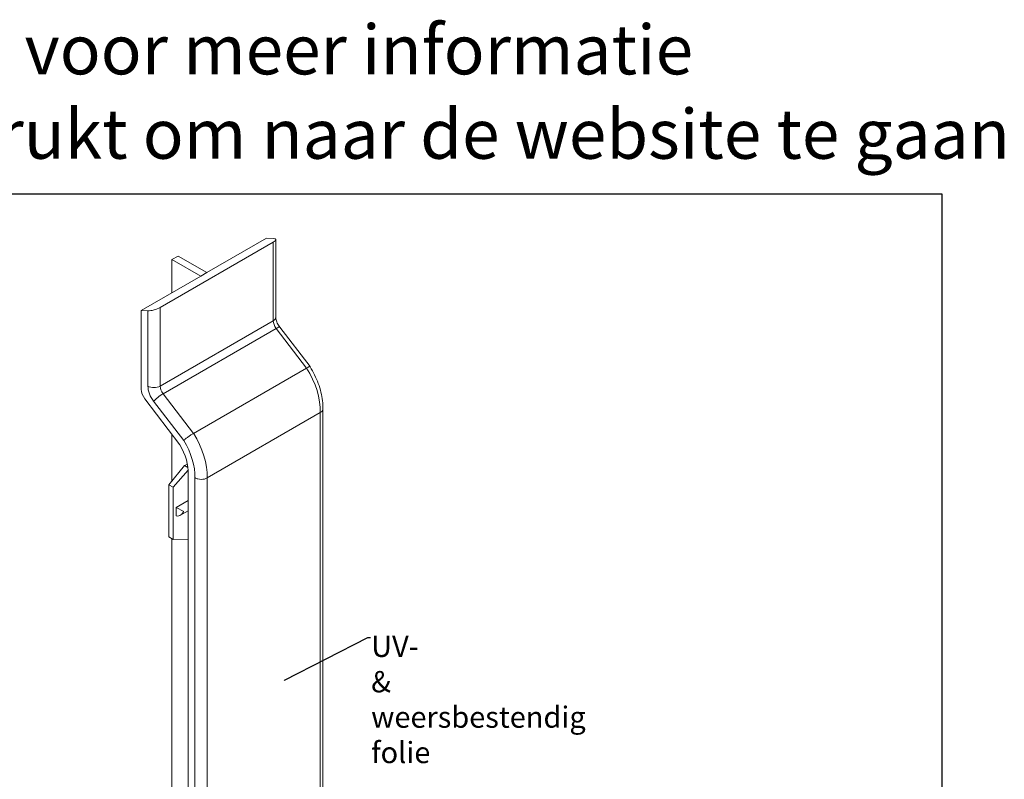
# Model space of a CAD drawing. Units: millimetres. Extents: x -103 to 191, y 33 to 248.
# Drawn here: x 52 to 191, y 141 to 248 of the extents above; entities that cross this region are included whole.
import ezdxf
from ezdxf import colors
from ezdxf.entities.mleader import LeaderData, LeaderLine
from ezdxf.enums import TextEntityAlignment as Align
from ezdxf.math import Vec2, Vec3

# ---------------------------------------------------------------- set-up
doc = ezdxf.new("R2010")
doc.units = ezdxf.units.MM
doc.header["$MEASUREMENT"] = 0
doc.layers.add('Tekst', color=7, linetype='Continuous', lineweight=25)
doc.styles.add('Standaard', font='arial.ttf')

# ---------------------------------------------------------------- blocks, each defined once
blk = doc.blocks.new('Kader Keralit Landscape')
blk.add_lwpolyline([(277, 190), (0, 190), (0, 0), (277, 0)], close=True)
at = {"layer": 'Tekst', "style": 'Standaard'}
for tag, p in [('BETREFT1', (25.32, 17.37)), ('BETREFT2', (25.32, 11.21))]:
    blk.add_attdef(tag, p, '', height=3.68, dxfattribs=at)
blk = doc.blocks.new('A$C7B2E7632')
at = {"color": 0, "linetype": 'Continuous', "lineweight": 0, "extrusion": (1.11022e-16, 0.816497, 0.57735)}
for p, q in [((503.11, 515.68), (510, 519.66)), ((510, 519.66), (510.78, 519.63)), ((511.07, 519.5), (511.07, 510.52)), ((510.78, 519.21), (497.7, 511.65)), ((510.78, 519.21), (510.78, 510.12)), ((499.07, 517.19), (499.78, 517.6)), ((499.07, 513.35), (499.07, 517.19)), ((502.4, 515.27), (499.07, 517.19)), ((499.78, 517.6), (503.11, 515.68)), ((495.51, 511.29), (502.4, 515.27)), ((502.4, 515.27), (503.11, 515.68)), ((495.51, 502.19), (495.51, 511.29)), ((496.28, 511.27), (495.51, 511.29)), ((496.28, 511.27), (496.28, 502.56)), ((497.7, 502.56), (497.7, 511.65)), ((510.78, 510.12), (497.7, 502.56)), ((511.11, 509.23), (498.03, 501.68)), ((511.11, 509.23), (514.63, 504.65)), ((511.53, 509.37), (515.03, 504.81)), ((514.63, 504.65), (501.55, 497.09)), ((499.99, 495.78), (495.92, 501.07)), ((501.55, 497.09), (498.03, 501.68)), ((496.95, 500.8), (500.42, 496.27)), ((516.51, 499.9), (516.51, 405)), ((516.22, 499.49), (503.14, 491.94)), ((516.22, 499.49), (516.22, 404.59)), ((499.07, 491.63), (499.07, 496.97)), ((500.52, 493.37), (498.69, 491.16)), ((500.52, 493.37), (500.85, 493.55)), ((500.52, 493.37), (500.91, 493.14)), ((500.94, 492.82), (499.22, 490.86)), ((500.95, 397.49), (500.95, 492.39)), ((501.73, 491.95), (501.73, 397.03)), ((503.14, 397.04), (503.14, 491.94)), ((499.22, 490.86), (498.69, 491.16)), ((498.69, 491.16), (498.69, 485.12)), ((499.22, 484.81), (499.22, 490.86)), ((499.57, 488.53), (500.95, 489.33)), ((499.57, 487.55), (499.57, 488.53)), ((499.57, 488.53), (500.42, 488.04)), ((500.95, 488.14), (499.99, 487.59)), ((498.69, 485.12), (499.22, 484.81)), ((499.07, 430.39), (499.07, 484.9)), ((499.22, 484.81), (500.95, 484.85)), ((500.52, 432.13), (498.69, 429.93)), ((500.95, 431.58), (499.22, 429.62)), ((500.52, 432.13), (500.95, 432.37)), ((500.52, 432.13), (500.95, 431.88)), ((499.22, 429.62), (498.69, 429.93)), ((498.69, 429.93), (498.69, 423.88)), ((499.22, 423.58), (499.22, 429.62)), ((499.57, 427.29), (500.95, 428.09)), ((499.57, 426.31), (499.57, 427.29)), ((499.57, 427.29), (500.42, 426.8)), ((500.95, 426.91), (499.99, 426.35)), ((498.69, 423.88), (499.22, 423.58)), ((499.22, 423.58), (500.95, 423.61)), ((516.22, 404.59), (503.14, 397.04)), ((514.97, 401.69), (501.89, 394.13)), ((500.95, 397.93), (496.07, 395.11)), ((496.07, 395.11), (499.88, 395.41)), ((496.07, 394.08), (496.07, 395.11)), ((500.31, 395.65), (499.88, 395.41)), ((500.15, 394.39), (496.07, 394.08)), ((500.96, 393.81), (496.53, 393.47))]:
    blk.add_line(p, q, dxfattribs=at)
at = {"color": 0, "linetype": 'Continuous', "lineweight": 0}
for centre, major_axis, ratio, start_param, end_param in [((510.07, 519.23), (-0.996, -0.299), 0.279358, 2.2725, 3.843296), ((496.99, 511.67), (-0.996, -0.299), 0.279358, 0.701703, 2.2725), ((510.07, 510.52), (1, 0), 0.57735, 5.497787, 6.283185), ((511.49, 509.71), (0.5, -0.866), 0.57735, 3.926991, 4.937085), ((510.74, 508.76), (0.793, 0.609), 0.181923, 0, 0.943265), ((511.56, 502.37), (3.3, -5.71), 0.57735, 0.750182, 1.636772), ((496.63, 501.68), (-0.8, 1.38), 0.57735, 0.890267, 1.67936), ((496.99, 502.97), (1, 0), 0.57735, 3.926991, 5.497787), ((497.7, 501.75), (1, -1.73), 0.57735, 3.926991, 4.937085), ((498.41, 502.15), (-0.5, 0.866), 0.57735, 0.785398, 1.795492), ((497.65, 501.21), (-0.793, -0.609), 0.181923, 4.084858, 5.655654), ((498.48, 494.82), (-3.3, 5.71), 0.57735, 3.891774, 4.778365), ((497.71, 494.43), (-2.29, 3.97), 0.57735, 3.88071, 4.718232), ((497.77, 494.41), (2.8, -4.85), 0.57735, 0.747163, 1.623138), ((499.99, 488.28), (-0.424, -0.735), 0.57735, 0, 1.570796), ((499.99, 427.05), (-0.424, -0.735), 0.57735, 0, 1.570796), ((511.96, 406.91), (3.02, -5.22), 0.57735, 0, 0.81431), ((498.07, 399.03), (2.03, -3.52), 0.57735, 6.177334, 7.103585), ((498.17, 398.95), (2.52, -4.36), 0.57735, 6.089343, 7.100238), ((498.88, 399.36), (3.02, -5.22), 0.57735, 0, 0.81431), ((496.78, 394.49), (-0.428, -0.994), 0.566471, 5.361683, 6.571702)]:
    blk.add_ellipse(centre, major_axis=major_axis, ratio=ratio, start_param=start_param, end_param=end_param, dxfattribs=at)
for points, knots in [([(511.07, 510.52), (511.07, 510.47), (511.08, 510.41), (511.1, 510.27), (511.12, 510.19), (511.17, 510.03), (511.2, 509.94), (511.28, 509.77), (511.32, 509.68), (511.42, 509.52), (511.47, 509.44), (511.53, 509.37)], [6.283185, 6.283185, 6.283185, 6.283185, 6.485204, 6.485204, 6.687223, 6.687223, 6.889242, 6.889242, 7.09126, 7.09126, 7.293279, 7.293279, 7.293279, 7.293279]), ([(514.63, 504.65), (514.73, 504.7), (514.81, 504.74), (514.93, 504.8), (514.98, 504.81), (515.02, 504.81), (515.03, 504.81), (515.03, 504.8)], [-1.5758438, -1.5758438, -1.5758438, -1.5758438, -1.1863006, -1.1863006, -0.7961367, -0.7961367, -0.6174955, -0.6174955, -0.6174955, -0.6174955]), ([(515.03, 504.8), (515.22, 504.5), (515.4, 504.18), (515.72, 503.53), (515.86, 503.2), (516.11, 502.53), (516.21, 502.19), (516.37, 501.52), (516.43, 501.19), (516.51, 500.53), (516.52, 500.21), (516.51, 499.89)], [2.2955654, 2.2955654, 2.2955654, 2.2955654, 2.4719685, 2.4719685, 2.6483717, 2.6483717, 2.8247748, 2.8247748, 3.001178, 3.001178, 3.1775812, 3.1775812, 3.1775812, 3.1775812]), ([(516.51, 499.89), (516.51, 499.82), (516.49, 499.74), (516.39, 499.61), (516.31, 499.54), (516.22, 499.49)], [0.8034962, 0.8034962, 0.8034962, 0.8034962, 1.1821263, 1.1821263, 1.572717, 1.572717, 1.572717, 1.572717]), ([(500.42, 496.27), (500.42, 496.27), (500.42, 496.27), (500.45, 496.3), (500.48, 496.33), (500.56, 496.4), (500.6, 496.43), (500.73, 496.54), (500.83, 496.61), (501.04, 496.76), (501.15, 496.84), (501.36, 496.98), (501.46, 497.04), (501.55, 497.09)], [-1.577447, -1.577447, -1.577447, -1.577447, -1.575634, -1.575634, -1.37328, -1.37328, -1.171002, -1.171002, -0.779603, -0.779603, -0.389491, -0.389491, 0, 0, 0, 0]), ([(503.14, 491.94), (503.05, 491.88), (502.94, 491.84), (502.7, 491.78), (502.57, 491.77), (502.31, 491.77), (502.18, 491.79), (501.94, 491.85), (501.82, 491.89), (501.73, 491.95), (501.73, 491.95), (501.73, 491.95)], [0, 0, 0, 0, 0.390588, 0.390588, 0.781206, 0.781206, 1.171888, 1.171888, 1.572705, 1.572705, 1.575926, 1.575926, 1.575926, 1.575926]), ([(516.51, 405), (516.52, 404.73), (516.51, 404.46), (516.44, 403.94), (516.39, 403.69), (516.24, 403.2), (516.14, 402.97), (515.89, 402.53), (515.74, 402.33), (515.39, 401.97), (515.19, 401.81), (514.97, 401.69)], [3.1127549, 3.1127549, 3.1127549, 3.1127549, 3.274939, 3.274939, 3.437952, 3.437952, 3.6009649, 3.6009649, 3.7639779, 3.7639779, 3.9269908, 3.9269908, 3.9269908, 3.9269908]), ([(516.51, 405), (516.51, 405), (516.51, 404.99), (516.51, 404.92), (516.49, 404.85), (516.39, 404.71), (516.31, 404.64), (516.22, 404.59)], [-0.787867, -0.787867, -0.787867, -0.787867, -0.781233, -0.781233, -0.3906062, -0.3906062, 0, 0, 0, 0]), ([(501.73, 397.02), (501.73, 397.02), (501.73, 397.02), (501.73, 397.03), (501.73, 397.03), (501.96, 397.71)], [-0.00368204, -0.00368204, -0.00368204, -0.00368204, 0, 0, 0.00368204, 0.00368204, 0.00368204, 0.00368204]), ([(500.15, 394.39), (500.15, 394.39), (500.15, 394.39), (500.18, 394.33), (500.21, 394.27), (500.28, 394.16), (500.31, 394.11), (500.44, 393.98), (500.53, 393.91), (500.73, 393.82), (500.83, 393.8), (500.97, 393.81), (501, 393.81), (501.03, 393.82)], [-0.002505, -0.002505, -0.002505, -0.002505, 0, 0, 0.200542, 0.200542, 0.40107, 0.40107, 0.791869, 0.791869, 1.182421, 1.182421, 1.297676, 1.297676, 1.297676, 1.297676]), ([(501.89, 394.13), (501.84, 394.1), (501.78, 394.07), (501.67, 394.02), (501.62, 393.99), (501.5, 393.95), (501.44, 393.93), (501.33, 393.89), (501.27, 393.87), (501.15, 393.84), (501.09, 393.83), (501.03, 393.82)], [3.9269908, 3.9269908, 3.9269908, 3.9269908, 3.967037, 3.967037, 4.0070832, 4.0070832, 4.0471294, 4.0471294, 4.0871756, 4.0871756, 4.1272218, 4.1272218, 4.1272218, 4.1272218])]:
    blk.add_open_spline(points, degree=3, knots=knots, dxfattribs=at)

msp = doc.modelspace()

# ---------------------------------------------------------------- block references
msp.add_blockref('Kader Keralit Landscape', (-94.76, 33.48))
at = {"xscale": 1.22165691, "yscale": 1.22165691, "zscale": 1.22165691}
msp.add_blockref('A$C7B2E7632', (-536.27, -417.6), dxfattribs=at)

# ---------------------------------------------------------------- texts
at = {"layer": 'Tekst', "style": 'Standaard'}
for s, p in [('Dubbelklik op het profiel voor meer informatie', (43.74, 240.4)), ('Klik op het profiel met "Ctrl" ingedrukt om naar de website te gaan', (43.74, 228.48))]:
    msp.add_text(s, height=7, dxfattribs=at).set_placement(p, align=Align.CENTER)

# ---------------------------------------------------------------- leaders
at = {"layer": 'Tekst'}
ml = msp.add_multileader_mtext('Standard', dxfattribs=at)
ml.set_content('\\P{\\f@Arial Unicode MS|b0|i0|c0|p34;\\H11.11111x; \\H1.5x;UV- & weersbestendig folie}', color=256)
ml.set_leader_properties()
ml.build(insert=Vec2(0, 0))
ml.multileader.update_dxf_attribs({"text_right_attachment_type": 6, "dogleg_length": 0.36, "arrow_head_size": 0.18})
ctx = ml.context
ctx.base_point, ctx.char_height, ctx.arrow_head_size, ctx.landing_gap_size, ctx.plane_origin = Vec3(101.47, 160.86), 0.18, 0.18, 0.09, Vec3(89.15, 154.71)
ctx.right_attachment = 6
notes = []
notes.append((ctx, [(0, (1, 1, 0), (101.11, 160.86), (1, 0), 0.36, [(0, [(89.15, 154.71)], 0, [])])]))
ctx.mtext.insert, ctx.mtext.flow_direction = Vec3(101.56, 161.39), 5
for ctx, leaders in notes:
    for number, flags, end, landing, length, lines in leaders:
        leader = LeaderData()
        leader.index, (leader.has_last_leader_line, leader.has_dogleg_vector, leader.attachment_direction) = number, flags
        leader.last_leader_point, leader.dogleg_vector, leader.dogleg_length = Vec3(end), Vec3(landing), length
        for number, points, colour, breaks in lines:
            line = LeaderLine()
            line.index, line.vertices, line.color, line.breaks = number, Vec3.list(points), colors.encode_raw_color(colour), breaks
            leader.lines.append(line)
        ctx.leaders.append(leader)

doc.saveas('drawing.dxf')
